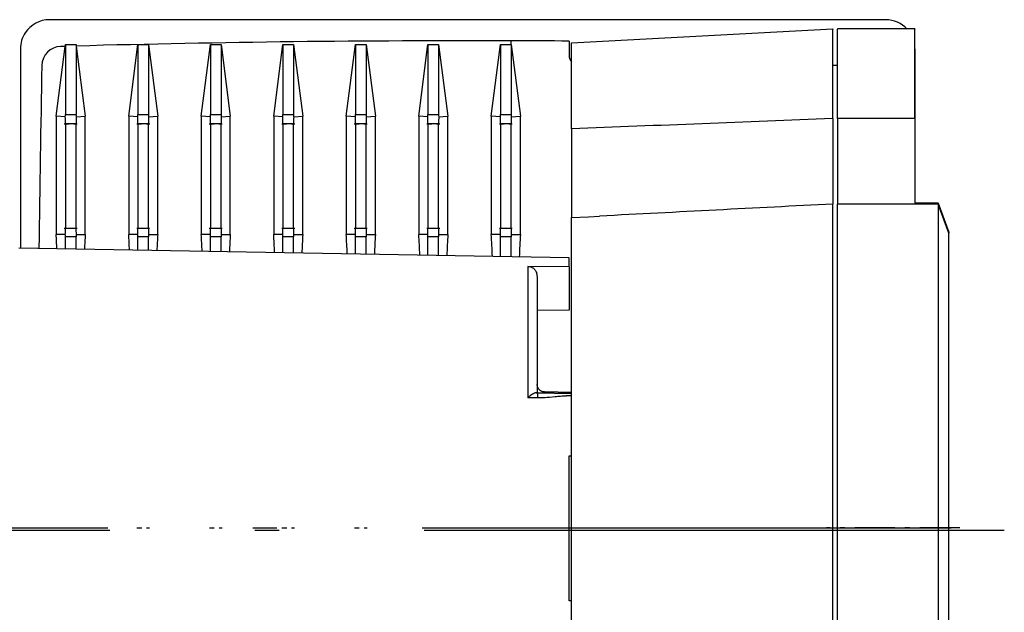
# Model space of a CAD drawing. Extents: x 0 to 420, y 0 to 297.
# Drawn here: x 331 to 351, y 199 to 211 of the extents above; entities that cross this region are included whole.
import ezdxf

# ---------------------------------------------------------------- set-up
doc = ezdxf.new("R2010")
doc.units = 0
doc.linetypes.add('DASHDOT', pattern=[18.5, 12, -3, 0.5, -3])
doc.layers.get('0').update_dxf_attribs({"linetype": 'CONTINUOUS'})

msp = doc.modelspace()

# ---------------------------------------------------------------- linework, layer by layer
at = {"color": 7, "ltscale": 0.4325}
msp.add_line((348.421, 210.98), (331.121, 210.98), dxfattribs=at)
at = {"color": 7, "ltscale": 0.135185}
msp.add_line((341.921, 210.505), (347.321, 210.788), dxfattribs=at)
at = {"color": 7, "ltscale": 2.47955e-05}
for p, q in [((347.321, 210.788), (347.321, 210.787)), ((341.921, 210.505), (341.921, 210.504))]:
    msp.add_line(p, q, dxfattribs=at)
at = {"color": 7, "ltscale": 0.046207}
for p, q in [((347.321, 208.939), (347.321, 210.787)), ((347.421, 208.939), (347.421, 210.787)), ((349.021, 208.939), (349.021, 210.787))]:
    msp.add_line(p, q, dxfattribs=at)
at = {"color": 7, "ltscale": 3.20435e-05}
for p, q in [((347.421, 210.788), (347.421, 210.787)), ((349.021, 210.788), (349.021, 210.787))]:
    msp.add_line(p, q, dxfattribs=at)
at = {"color": 7, "ltscale": 0.04}
for p, q in [((349.021, 210.788), (347.421, 210.788)), ((349.021, 208.939), (347.421, 208.939)), ((349.021, 207.165), (347.421, 207.165))]:
    msp.add_line(p, q, dxfattribs=at)
at = {"color": 7, "ltscale": 0.10303}
msp.add_line((330.521, 210.377), (330.521, 206.256), dxfattribs=at)
at = {"color": 7, "ltscale": 0.036389}
msp.add_line((331.26, 208.985), (331.446, 210.429), dxfattribs=at)
at = {"color": 7, "ltscale": 0.000918495}
msp.add_line((331.446, 210.429), (331.451, 210.465), dxfattribs=at)
at = {"color": 7, "ltscale": 0.036197}
for p, q in [((331.451, 210.465), (331.451, 209.017)), ((331.671, 210.465), (331.671, 209.017)), ((332.951, 210.465), (332.951, 209.017)), ((333.171, 210.465), (333.171, 209.017)), ((334.451, 210.465), (334.451, 209.017)), ((334.671, 210.465), (334.671, 209.017)), ((335.951, 210.465), (335.951, 209.017)), ((336.171, 210.465), (336.171, 209.017)), ((337.451, 210.465), (337.451, 209.017)), ((337.671, 210.465), (337.671, 209.017)), ((338.951, 210.465), (338.951, 209.017)), ((339.171, 210.465), (339.171, 209.017)), ((340.451, 210.465), (340.451, 209.017)), ((340.671, 210.465), (340.671, 209.017))]:
    msp.add_line(p, q, dxfattribs=at)
at = {"color": 7, "ltscale": 0.0055}
for p, q in [((331.451, 210.465), (331.671, 210.465)), ((332.951, 210.465), (333.171, 210.465)), ((334.451, 210.465), (334.671, 210.465)), ((335.951, 210.465), (336.171, 210.465)), ((337.451, 210.465), (337.671, 210.465)), ((338.951, 210.465), (339.171, 210.465)), ((340.451, 210.465), (340.671, 210.465)), ((331.451, 209.017), (331.671, 209.017)), ((332.951, 209.017), (333.171, 209.017)), ((334.451, 209.017), (334.671, 209.017)), ((335.951, 209.017), (336.171, 209.017)), ((337.451, 209.017), (337.671, 209.017)), ((338.951, 209.017), (339.171, 209.017)), ((340.451, 209.017), (340.671, 209.017)), ((331.671, 208.826), (331.451, 208.826)), ((333.171, 208.826), (332.951, 208.826)), ((334.671, 208.826), (334.451, 208.826)), ((336.171, 208.826), (335.951, 208.826)), ((337.671, 208.826), (337.451, 208.826)), ((339.171, 208.826), (338.951, 208.826)), ((340.671, 208.826), (340.451, 208.826)), ((331.451, 206.671), (331.671, 206.671)), ((332.951, 206.671), (333.171, 206.671)), ((334.451, 206.671), (334.671, 206.671)), ((335.951, 206.671), (336.171, 206.671)), ((337.451, 206.671), (337.671, 206.671)), ((338.951, 206.671), (339.171, 206.671)), ((340.451, 206.671), (340.671, 206.671)), ((331.671, 206.489), (331.451, 206.489)), ((333.171, 206.489), (332.951, 206.489)), ((334.671, 206.489), (334.451, 206.489)), ((336.171, 206.489), (335.951, 206.489)), ((337.671, 206.489), (337.451, 206.489)), ((339.171, 206.489), (338.951, 206.489)), ((340.671, 206.489), (340.451, 206.489))]:
    msp.add_line(p, q, dxfattribs=at)
at = {"color": 7, "ltscale": 0.00076084}
msp.add_line((331.671, 210.465), (331.675, 210.435), dxfattribs=at)
at = {"color": 7, "ltscale": 0.036547}
msp.add_line((331.675, 210.435), (331.862, 208.985), dxfattribs=at)
at = {"color": 7, "ltscale": 0.037308}
for p, q in [((332.76, 208.985), (332.951, 210.465)), ((333.171, 210.465), (333.362, 208.985)), ((334.26, 208.985), (334.451, 210.465)), ((334.671, 210.465), (334.862, 208.985)), ((335.76, 208.985), (335.951, 210.465)), ((336.171, 210.465), (336.362, 208.985)), ((337.26, 208.985), (337.451, 210.465)), ((337.671, 210.465), (337.862, 208.985)), ((338.76, 208.985), (338.951, 210.465)), ((339.171, 210.465), (339.362, 208.985)), ((340.26, 208.985), (340.451, 210.465)), ((340.671, 210.465), (340.862, 208.985))]:
    msp.add_line(p, q, dxfattribs=at)
at = {"color": 7, "ltscale": 6.29425e-05}
msp.add_line((340.671, 210.542), (340.671, 210.544), dxfattribs=at)
at = {"color": 7, "ltscale": 0.00191}
msp.add_line((340.671, 210.465), (340.671, 210.542), dxfattribs=at)
at = {"color": 7, "ltscale": 0.0075}
msp.add_line((341.871, 210.538), (341.871, 210.238), dxfattribs=at)
at = {"color": 7, "ltscale": 0.044498}
msp.add_line((341.921, 208.724), (341.921, 210.504), dxfattribs=at)
at = {"color": 7, "ltscale": 0.000117114}
msp.add_line((349.021, 210.377), (349.021, 210.382), dxfattribs=at)
at = {"color": 7, "ltscale": 0.079694}
msp.add_line((349.021, 210.377), (349.021, 207.189), dxfattribs=at)
at = {"color": 7, "ltscale": 0.0025}
msp.add_line((347.321, 210.038), (347.421, 210.038), dxfattribs=at)
at = {"color": 7, "ltscale": 0.060989}
for p, q in [((331.26, 208.985), (331.26, 206.546)), ((331.862, 206.546), (331.862, 208.985)), ((332.76, 208.985), (332.76, 206.546)), ((333.362, 206.546), (333.362, 208.985)), ((334.26, 208.985), (334.26, 206.546)), ((334.862, 206.546), (334.862, 208.985)), ((335.76, 208.985), (335.76, 206.546)), ((336.362, 206.546), (336.362, 208.985)), ((337.26, 208.985), (337.26, 206.546)), ((337.862, 206.546), (337.862, 208.985)), ((338.76, 208.985), (338.76, 206.546)), ((339.362, 206.546), (339.362, 208.985)), ((340.26, 208.985), (340.26, 206.546)), ((340.862, 206.546), (340.862, 208.985))]:
    msp.add_line(p, q, dxfattribs=at)
at = {"color": 7, "ltscale": 0.004745}
for p, q in [((331.449, 208.974), (331.26, 208.985)), ((331.673, 208.974), (331.862, 208.985)), ((332.949, 208.974), (332.76, 208.985)), ((333.173, 208.974), (333.362, 208.985)), ((334.449, 208.974), (334.26, 208.985)), ((334.673, 208.974), (334.862, 208.985)), ((335.949, 208.974), (335.76, 208.985)), ((336.173, 208.974), (336.362, 208.985)), ((337.449, 208.974), (337.26, 208.985)), ((337.673, 208.974), (337.862, 208.985)), ((338.949, 208.974), (338.76, 208.985)), ((339.173, 208.974), (339.362, 208.985)), ((340.449, 208.974), (340.26, 208.985)), ((340.673, 208.974), (340.862, 208.985))]:
    msp.add_line(p, q, dxfattribs=at)
at = {"color": 7, "linetype": 'DASHDOT', "ltscale": 0.006704}
for p, q in [((331.427, 208.826), (331.695, 208.826)), ((332.927, 208.826), (333.195, 208.826)), ((334.427, 208.826), (334.695, 208.826)), ((335.927, 208.826), (336.195, 208.826)), ((337.427, 208.826), (337.695, 208.826)), ((338.927, 208.826), (339.195, 208.826)), ((340.427, 208.826), (340.695, 208.826))]:
    msp.add_line(p, q, dxfattribs=at)
at = {"color": 7, "ltscale": 0.053886}
for p, q in [((331.451, 208.826), (331.451, 206.671)), ((331.671, 206.671), (331.671, 208.826)), ((332.951, 208.826), (332.951, 206.671)), ((333.171, 206.671), (333.171, 208.826)), ((334.451, 208.826), (334.451, 206.671)), ((334.671, 206.671), (334.671, 208.826)), ((335.951, 208.826), (335.951, 206.671)), ((336.171, 206.671), (336.171, 208.826)), ((337.451, 208.826), (337.451, 206.671)), ((337.671, 206.671), (337.671, 208.826)), ((338.951, 208.826), (338.951, 206.671)), ((339.171, 206.671), (339.171, 208.826)), ((340.451, 208.826), (340.451, 206.671)), ((340.671, 206.671), (340.671, 208.826))]:
    msp.add_line(p, q, dxfattribs=at)
at = {"color": 7, "ltscale": 0.044329}
for p, q in [((347.321, 208.939), (347.321, 207.165)), ((347.421, 208.939), (347.421, 207.165)), ((349.021, 208.939), (349.021, 207.165))]:
    msp.add_line(p, q, dxfattribs=at)
at = {"color": 7, "ltscale": 0.045945}
msp.add_line((341.921, 208.724), (341.921, 206.886), dxfattribs=at)
at = {"color": 7, "ltscale": 0.334831}
for p, q in [((347.321, 193.772), (347.321, 207.165)), ((347.421, 193.772), (347.421, 207.165)), ((349.503, 207.165), (349.503, 193.772))]:
    msp.add_line(p, q, dxfattribs=at)
at = {"color": 7, "ltscale": 5.14984e-05}
msp.add_line((349.021, 207.189), (349.021, 207.187), dxfattribs=at)
at = {"color": 7, "ltscale": 0.012041}
for p, q in [((349.503, 207.187), (349.021, 207.187)), ((349.503, 207.187), (349.021, 207.187)), ((349.503, 207.165), (349.021, 207.165))]:
    msp.add_line(p, q, dxfattribs=at)
at = {"color": 7, "ltscale": 0.00054512}
for p, q in [((349.503, 207.165), (349.503, 207.187)), ((349.721, 206.587), (349.721, 206.565))]:
    msp.add_line(p, q, dxfattribs=at)
at = {"color": 7, "ltscale": 0.015962}
for p, q in [((349.503, 207.187), (349.721, 206.587)), ((349.721, 206.565), (349.503, 207.165))]:
    msp.add_line(p, q, dxfattribs=at)
at = {"color": 7, "ltscale": 0.015963}
msp.add_line((349.721, 206.587), (349.503, 207.187), dxfattribs=at)
at = {"color": 7, "ltscale": 0.005748}
msp.add_line((342.271, 206.904), (342.501, 206.916), dxfattribs=at)
at = {"color": 7, "ltscale": 0.008766}
msp.add_line((341.921, 206.886), (342.271, 206.904), dxfattribs=at)
at = {"color": 7, "ltscale": 0.32085}
msp.add_line((341.921, 194.052), (341.921, 206.886), dxfattribs=at)
at = {"color": 7, "ltscale": 0.000146009}
for p, q in [((331.26, 206.546), (331.26, 206.54)), ((331.862, 206.54), (331.862, 206.546)), ((332.76, 206.546), (332.76, 206.54)), ((333.362, 206.54), (333.362, 206.546)), ((334.26, 206.546), (334.26, 206.54)), ((334.862, 206.54), (334.862, 206.546)), ((335.76, 206.546), (335.76, 206.54)), ((336.362, 206.54), (336.362, 206.546)), ((337.26, 206.546), (337.26, 206.54)), ((337.862, 206.54), (337.862, 206.546)), ((338.76, 206.546), (338.76, 206.54)), ((339.362, 206.54), (339.362, 206.546)), ((340.26, 206.546), (340.26, 206.54)), ((340.862, 206.54), (340.862, 206.546))]:
    msp.add_line(p, q, dxfattribs=at)
at = {"color": 7, "ltscale": 0.00475}
for p, q in [((331.45, 206.54), (331.26, 206.546)), ((332.95, 206.54), (332.76, 206.546)), ((334.45, 206.54), (334.26, 206.546)), ((335.95, 206.54), (335.76, 206.546)), ((337.45, 206.54), (337.26, 206.546)), ((338.95, 206.54), (338.76, 206.546)), ((340.45, 206.54), (340.26, 206.546))]:
    msp.add_line(p, q, dxfattribs=at)
at = {"color": 7, "ltscale": 0.004739}
for p, q in [((331.45, 206.54), (331.26, 206.54)), ((332.95, 206.54), (332.76, 206.54)), ((334.45, 206.54), (334.26, 206.54)), ((335.95, 206.54), (335.76, 206.54)), ((337.45, 206.54), (337.26, 206.54)), ((338.95, 206.54), (338.76, 206.54)), ((340.45, 206.54), (340.26, 206.54))]:
    msp.add_line(p, q, dxfattribs=at)
at = {"color": 7, "linetype": 'DASHDOT', "ltscale": 0.006677}
for p, q in [((331.427, 206.671), (331.694, 206.671)), ((332.927, 206.671), (333.194, 206.671)), ((334.427, 206.671), (334.694, 206.671)), ((335.927, 206.671), (336.194, 206.671)), ((337.427, 206.671), (337.694, 206.671)), ((338.927, 206.671), (339.194, 206.671)), ((340.427, 206.671), (340.694, 206.671))]:
    msp.add_line(p, q, dxfattribs=at)
at = {"color": 7, "ltscale": 0.004749}
for p, q in [((331.672, 206.54), (331.862, 206.546)), ((333.172, 206.54), (333.362, 206.546)), ((334.672, 206.54), (334.862, 206.546)), ((336.172, 206.54), (336.362, 206.546)), ((337.672, 206.54), (337.862, 206.546)), ((339.172, 206.54), (339.362, 206.546)), ((340.672, 206.54), (340.862, 206.546))]:
    msp.add_line(p, q, dxfattribs=at)
at = {"color": 7, "ltscale": 0.004738}
for p, q in [((331.672, 206.54), (331.862, 206.54)), ((333.172, 206.54), (333.362, 206.54)), ((334.672, 206.54), (334.862, 206.54)), ((336.172, 206.54), (336.362, 206.54)), ((337.672, 206.54), (337.862, 206.54)), ((339.172, 206.54), (339.362, 206.54)), ((340.672, 206.54), (340.862, 206.54))]:
    msp.add_line(p, q, dxfattribs=at)
at = {"color": 7, "ltscale": 0.304831}
msp.add_line((349.721, 194.372), (349.721, 206.565), dxfattribs=at)
at = {"color": 7, "ltscale": 0.006226}
msp.add_line((331.451, 206.239), (331.451, 206.489), dxfattribs=at)
at = {"color": 7, "ltscale": 0.006322}
msp.add_line((331.671, 206.236), (331.671, 206.489), dxfattribs=at)
at = {"color": 7, "ltscale": 0.006881}
msp.add_line((332.951, 206.213), (332.951, 206.489), dxfattribs=at)
at = {"color": 7, "ltscale": 0.006977}
msp.add_line((333.171, 206.209), (333.171, 206.489), dxfattribs=at)
at = {"color": 7, "ltscale": 0.007535}
msp.add_line((334.451, 206.187), (334.451, 206.489), dxfattribs=at)
at = {"color": 7, "ltscale": 0.007631}
msp.add_line((334.671, 206.183), (334.671, 206.489), dxfattribs=at)
at = {"color": 7, "ltscale": 0.00819}
msp.add_line((335.951, 206.161), (335.951, 206.489), dxfattribs=at)
at = {"color": 7, "ltscale": 0.008286}
msp.add_line((336.171, 206.157), (336.171, 206.489), dxfattribs=at)
at = {"color": 7, "ltscale": 0.008844}
msp.add_line((337.451, 206.135), (337.451, 206.489), dxfattribs=at)
at = {"color": 7, "ltscale": 0.008941}
msp.add_line((337.671, 206.131), (337.671, 206.489), dxfattribs=at)
at = {"color": 7, "ltscale": 0.009499}
msp.add_line((338.951, 206.109), (338.951, 206.489), dxfattribs=at)
at = {"color": 7, "ltscale": 0.009595}
msp.add_line((339.171, 206.105), (339.171, 206.489), dxfattribs=at)
at = {"color": 7, "ltscale": 0.010154}
msp.add_line((340.451, 206.082), (340.451, 206.489), dxfattribs=at)
at = {"color": 7, "ltscale": 0.01025}
msp.add_line((340.671, 206.079), (340.671, 206.489), dxfattribs=at)
at = {"color": 7, "ltscale": 0.284543}
msp.add_line((341.871, 206.058), (330.491, 206.256), dxfattribs=at)
at = {"color": 7, "ltscale": 0.004764}
msp.add_line((341.871, 205.867), (341.871, 206.058), dxfattribs=at)
at = {"color": 7, "ltscale": 0.067932}
msp.add_line((341.014, 205.878), (341.014, 203.161), dxfattribs=at)
at = {"color": 7, "ltscale": 0.021415}
msp.add_line((341.871, 205.867), (341.014, 205.878), dxfattribs=at)
at = {"color": 7, "ltscale": 0.022307}
msp.add_line((341.871, 205.867), (341.871, 204.975), dxfattribs=at)
at = {"color": 7, "ltscale": 0.009158}
msp.add_line((341.211, 205.672), (341.211, 205.306), dxfattribs=at)
at = {"color": 7, "ltscale": 0.013458}
msp.add_line((341.211, 205.306), (341.211, 204.767), dxfattribs=at)
at = {"color": 7, "ltscale": 0.016503}
msp.add_line((341.871, 204.975), (341.211, 204.963), dxfattribs=at)
at = {"color": 7, "ltscale": 0.037642}
msp.add_line((341.211, 204.767), (341.211, 203.262), dxfattribs=at)
at = {"color": 7, "ltscale": 0.000615022}
msp.add_line((341.186, 203.262), (341.211, 203.262), dxfattribs=at)
at = {"color": 7, "ltscale": 0.000527994}
msp.add_line((341.207, 203.262), (341.186, 203.262), dxfattribs=at)
at = {"color": 7, "ltscale": 0.017839}
msp.add_line((341.921, 203.249), (341.207, 203.262), dxfattribs=at)
at = {"color": 7, "ltscale": 0.017838}
msp.add_line((341.921, 203.249), (341.207, 203.262), dxfattribs=at)
at = {"color": 7, "ltscale": 0.000183131}
msp.add_line((341.211, 203.262), (341.218, 203.262), dxfattribs=at)
at = {"color": 7, "ltscale": 0.004253}
msp.add_line((341.218, 203.262), (341.388, 203.259), dxfattribs=at)
at = {"color": 7, "ltscale": 0.014069}
msp.add_line((341.921, 203.271), (341.358, 203.282), dxfattribs=at)
at = {"color": 7, "ltscale": 0.004439}
msp.add_line((341.388, 203.259), (341.566, 203.255), dxfattribs=at)
at = {"color": 7, "ltscale": 0.00444}
msp.add_line((341.566, 203.255), (341.743, 203.252), dxfattribs=at)
at = {"color": 7, "ltscale": 0.004436}
msp.add_line((341.743, 203.252), (341.921, 203.249), dxfattribs=at)
at = {"color": 7, "ltscale": 0.000785948}
msp.add_line((341.046, 203.161), (341.014, 203.161), dxfattribs=at)
at = {"color": 7, "ltscale": 0.001288}
msp.add_line((341.097, 203.16), (341.046, 203.161), dxfattribs=at)
at = {"color": 7, "ltscale": 0.003022}
msp.add_line((341.218, 203.158), (341.097, 203.16), dxfattribs=at)
at = {"color": 7, "ltscale": 0.000444826}
msp.add_line((341.236, 203.158), (341.218, 203.158), dxfattribs=at)
at = {"color": 7, "ltscale": 0.000122076}
msp.add_line((341.241, 203.157), (341.236, 203.158), dxfattribs=at)
at = {"color": 7, "ltscale": 0.002846}
msp.add_line((341.581, 203.18), (341.467, 203.169), dxfattribs=at)
at = {"color": 7, "ltscale": 2.44141e-05}
for p, q in [((349.722, 202.387), (349.721, 202.387)), ((349.722, 202.333), (349.721, 202.333)), ((349.722, 201.994), (349.721, 201.994)), ((349.722, 201.577), (349.721, 201.577)), ((349.722, 201.126), (349.721, 201.126)), ((349.722, 201.008), (349.721, 201.008)), ((349.722, 200.816), (349.721, 200.816)), ((349.722, 200.666), (349.721, 200.666)), ((349.722, 200.57), (349.721, 200.57)), ((349.722, 200.477), (349.721, 200.477)), ((349.722, 200.373), (349.721, 200.373)), ((349.722, 200.364), (349.721, 200.364))]:
    msp.add_line(p, q, dxfattribs=at)
at = {"color": 7, "ltscale": 0.001348}
msp.add_line((349.722, 202.333), (349.722, 202.387), dxfattribs=at)
at = {"color": 7, "ltscale": 0.008461}
msp.add_line((349.722, 201.994), (349.722, 202.333), dxfattribs=at)
at = {"color": 7, "ltscale": 0.001251}
for p, q in [((341.871, 201.958), (341.921, 201.961)), ((341.871, 198.964), (341.921, 198.961)), ((341.921, 198.961), (341.871, 198.963))]:
    msp.add_line(p, q, dxfattribs=at)
at = {"color": 7, "ltscale": 0.074869}
msp.add_line((341.871, 198.963), (341.871, 201.958), dxfattribs=at)
at = {"color": 7, "ltscale": 0.010423}
msp.add_line((349.722, 201.577), (349.722, 201.994), dxfattribs=at)
at = {"color": 7, "ltscale": 0.011272}
msp.add_line((349.722, 201.126), (349.722, 201.577), dxfattribs=at)
at = {"color": 7, "ltscale": 0.00296}
msp.add_line((349.722, 201.008), (349.722, 201.126), dxfattribs=at)
at = {"color": 7, "ltscale": 0.00481}
msp.add_line((349.722, 200.816), (349.722, 201.008), dxfattribs=at)
at = {"color": 7, "ltscale": 0.003747}
msp.add_line((349.722, 200.666), (349.722, 200.816), dxfattribs=at)
at = {"color": 7, "ltscale": 0.002394}
msp.add_line((349.722, 200.57), (349.722, 200.666), dxfattribs=at)
at = {"color": 7, "linetype": 'DASHDOT'}
for p, q in [((320.327, 200.469), (349.775, 200.469)), ((350.871, 200.416), (328.669, 200.416))]:
    msp.add_line(p, q, dxfattribs=at)
at = {"color": 7, "linetype": 'DASHDOT', "ltscale": 0.0066}
for p, q in [((332.929, 200.47), (333.193, 200.47)), ((334.429, 200.47), (334.693, 200.47)), ((335.929, 200.47), (336.193, 200.47)), ((337.429, 200.47), (337.693, 200.47)), ((338.929, 200.47), (339.193, 200.47)), ((340.429, 200.47), (340.693, 200.47))]:
    msp.add_line(p, q, dxfattribs=at)
at = {"color": 7, "linetype": 'DASHDOT', "ltscale": 0.069001}
msp.add_line((349.951, 200.469), (347.191, 200.469), dxfattribs=at)
at = {"color": 7, "ltscale": 0.002334}
msp.add_line((349.722, 200.477), (349.722, 200.57), dxfattribs=at)
at = {"color": 7, "ltscale": 0.002586}
msp.add_line((349.722, 200.373), (349.722, 200.477), dxfattribs=at)
at = {"color": 7, "ltscale": 0.000245285}
msp.add_line((349.722, 200.364), (349.722, 200.373), dxfattribs=at)
at = {"color": 7}
for points in [[(341.014, 205.878), (341.026, 205.878), (341.037, 205.877), (341.048, 205.875), (341.059, 205.873), (341.069, 205.87), (341.08, 205.866), (341.091, 205.862), (341.101, 205.857), (341.111, 205.851), (341.12, 205.845), (341.13, 205.839), (341.139, 205.831), (341.147, 205.824), (341.155, 205.815), (341.163, 205.807), (341.17, 205.797), (341.177, 205.788), (341.183, 205.778), (341.188, 205.769), (341.192, 205.759), (341.196, 205.749)], [(341.358, 203.282), (341.351, 203.282), (341.343, 203.283), (341.336, 203.284), (341.33, 203.285), (341.325, 203.286), (341.315, 203.289), (341.305, 203.292), (341.296, 203.297), (341.287, 203.301), (341.28, 203.306), (341.272, 203.311), (341.266, 203.316), (341.26, 203.321), (341.254, 203.327), (341.248, 203.334), (341.242, 203.341), (341.237, 203.348), (341.232, 203.355), (341.229, 203.36), (341.227, 203.365), (341.224, 203.37), (341.222, 203.375), (341.218, 203.386), (341.215, 203.396), (341.213, 203.406), (341.212, 203.417), (341.211, 203.425), (341.211, 203.433)], [(341.218, 203.262), (341.218, 203.262), (341.218, 203.261), (341.218, 203.261), (341.218, 203.26), (341.219, 203.258), (341.219, 203.25), (341.219, 203.234), (341.219, 203.19), (341.218, 203.158)], [(341.467, 203.169), (341.419, 203.165), (341.372, 203.162), (341.347, 203.161), (341.323, 203.159), (341.302, 203.159), (341.281, 203.158), (341.26, 203.158), (341.241, 203.157)]]:
    msp.add_lwpolyline(points, dxfattribs=at)
for centre, radius, start, end in [((331.122, 210.381), 0.599, 90.0654, 146.8404), ((348.42, 210.382), 0.598, 42.7308, 89.9607), ((331.127, 210.377), 0.606, 146.7743, 180.0111), ((330.533, 209.033), 0.918, 356.3145, 359.0336), ((325.843, 208.838), 5.608, 359.8825, 1.3936), ((332.587, 209.033), 0.917, 180.9648, 183.6875), ((337.279, 208.838), 5.608, 178.6065, 180.1175), ((332.033, 209.033), 0.918, 356.3145, 359.0336), ((327.343, 208.838), 5.608, 359.8825, 1.3936), ((334.087, 209.033), 0.917, 180.9648, 183.6875), ((338.779, 208.838), 5.608, 178.6065, 180.1175), ((333.533, 209.033), 0.918, 356.3145, 359.0336), ((328.843, 208.838), 5.608, 359.8825, 1.3936), ((335.587, 209.033), 0.917, 180.9648, 183.6875), ((340.279, 208.838), 5.608, 178.6065, 180.1175), ((335.033, 209.033), 0.918, 356.3145, 359.0336), ((330.343, 208.838), 5.608, 359.8825, 1.3936), ((337.087, 209.033), 0.917, 180.9648, 183.6875), ((341.779, 208.838), 5.608, 178.6065, 180.1175), ((336.533, 209.033), 0.918, 356.3145, 359.0336), ((331.843, 208.838), 5.608, 359.8825, 1.3936), ((338.587, 209.033), 0.917, 180.9648, 183.6875), ((343.279, 208.838), 5.608, 178.6065, 180.1175), ((338.033, 209.033), 0.918, 356.3145, 359.0336), ((333.343, 208.838), 5.608, 359.8825, 1.3936), ((340.087, 209.033), 0.917, 180.9648, 183.6875), ((344.779, 208.838), 5.608, 178.6065, 180.1175), ((339.533, 209.033), 0.918, 356.3145, 359.0336), ((334.843, 208.838), 5.608, 359.8825, 1.3936), ((341.587, 209.033), 0.917, 180.9648, 183.6875), ((346.279, 208.838), 5.608, 178.6065, 180.1175), ((1617.177, -31806.324), 32040.434, 92.2713956, 92.2810603), ((526.118, -3302.2), 3513.918, 92.916623, 92.99532), ((309.636, 205.237), 21.663, 2.6604, 3.4481), ((325.374, 206.663), 6.077, 358.8401, 0.0699), ((329.983, 206.477), 1.468, 0.4408, 2.4556), ((337.748, 206.663), 6.078, 179.9301, 181.1598), ((333.142, 206.477), 1.471, 177.5468, 179.5577), ((353.637, 205.23), 21.814, 176.5566, 177.3649), ((310.683, 205.213), 22.117, 2.5998, 3.4393), ((326.874, 206.663), 6.077, 358.8401, 0.0699), ((331.483, 206.477), 1.468, 0.4408, 2.4556), ((339.248, 206.663), 6.078, 179.9301, 181.1598), ((334.642, 206.477), 1.471, 177.5468, 179.5577), ((355.617, 205.203), 22.296, 176.5632, 177.4214), ((311.695, 205.186), 22.606, 2.5446, 3.4325), ((328.374, 206.663), 6.077, 358.8401, 0.0699), ((332.983, 206.477), 1.468, 0.4408, 2.4556), ((340.748, 206.663), 6.078, 179.9301, 181.1598), ((336.142, 206.477), 1.471, 177.5468, 179.5577), ((357.607, 205.177), 22.786, 176.5701, 177.4757), ((312.699, 205.16), 23.102, 2.4915, 3.4253), ((329.874, 206.663), 6.077, 358.8401, 0.0699), ((334.483, 206.477), 1.468, 0.4408, 2.4556), ((342.248, 206.663), 6.078, 179.9301, 181.1598), ((337.642, 206.477), 1.471, 177.5468, 179.5577), ((359.603, 205.15), 23.283, 176.5774, 177.5281), ((313.697, 205.133), 23.605, 2.4403, 3.4179), ((331.374, 206.663), 6.077, 358.8401, 0.0699), ((335.983, 206.477), 1.468, 0.4408, 2.4556), ((343.748, 206.663), 6.078, 179.9301, 181.1598), ((339.142, 206.477), 1.471, 177.5468, 179.5577), ((361.607, 205.123), 23.787, 176.5849, 177.5785), ((314.69, 205.106), 24.113, 2.3909, 3.4102), ((332.874, 206.663), 6.077, 358.8401, 0.0699), ((337.483, 206.477), 1.468, 0.4408, 2.4556), ((345.248, 206.663), 6.078, 179.9301, 181.1598), ((340.642, 206.477), 1.471, 177.5468, 179.5577), ((363.615, 205.096), 24.296, 176.5926, 177.6272), ((315.678, 205.078), 24.626, 2.3432, 3.4023), ((334.374, 206.663), 6.077, 358.8401, 0.0699), ((338.983, 206.477), 1.468, 0.4408, 2.4556), ((346.748, 206.663), 6.078, 179.9301, 181.1598), ((342.142, 206.477), 1.471, 177.5468, 179.5577), ((365.628, 205.069), 24.81, 176.6005, 177.6742), ((340.999, 205.673), 0.212, 359.8762, 21.2704), ((341.262, 202.987), 0.289, 112.5058, 121.9671), ((341.191, 203.166), 0.096, 92.535, 114.0922), ((341.481, 202.637), 0.702, 129.1461, 131.7159), ((341.455, 202.677), 0.654, 121.9109, 129.5322), ((342.337, 195.235), 7.98, 94.6233, 95.4407), ((341.942, 200.105), 3.094, 92.4829, 94.5856), ((341.892, 201.167), 2.032, 89.1855, 92.3805)]:
    msp.add_arc(centre, radius, start, end, dxfattribs=at)
for centre, major_axis, start_param, end_param in [((331.364, 210.026), (-0.4, 0), 4.740268, 6.263397), ((339.684, -85.864), (-296.408, -0.069), 4.739954, 4.740268), ((339.684, -85.856), (-296.4, -0.069), 4.708828, 4.739182), ((339.684, -85.854), (296.4, 0.069), 1.563186, 1.567235), ((342.071, 210.238), (-0.2, 0), 6.282953, 7.005765), ((819.171, 200.485), (-488.3, -0.113), 6.263397, 6.271149)]:
    msp.add_ellipse(centre, major_axis=major_axis, ratio=0.999999, start_param=start_param, end_param=end_param, dxfattribs=at)

doc.saveas('drawing.dxf')
